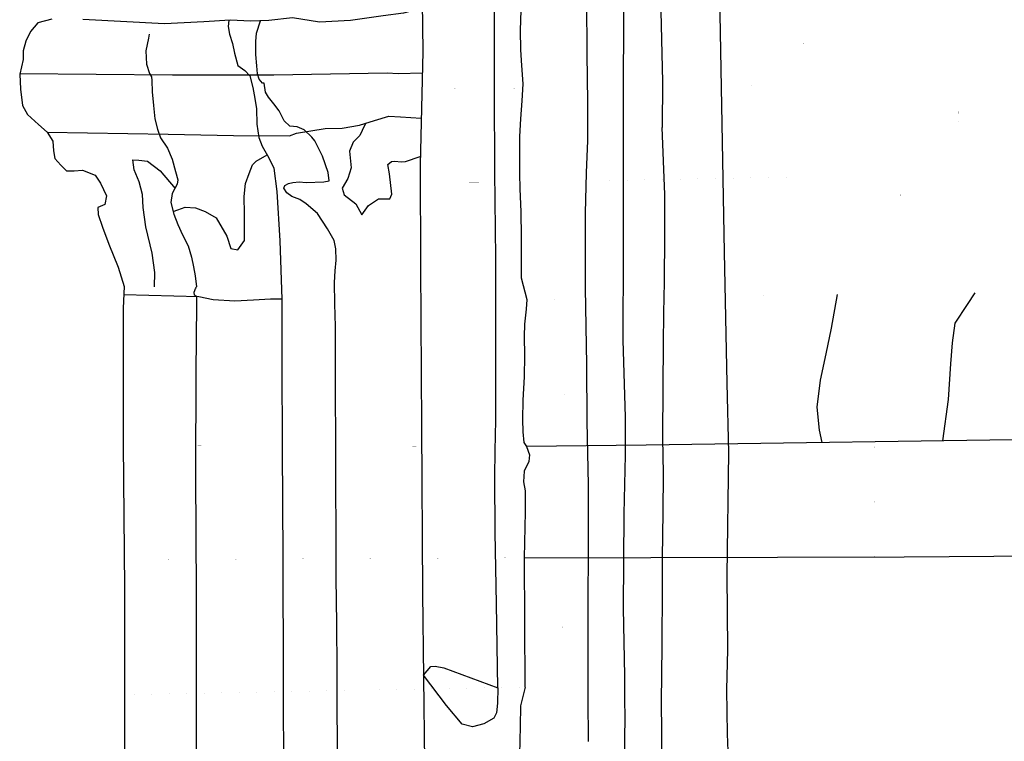
# Model space of a CAD drawing. Extents: x 2179.9 to 2222, y 10 to 39.8.
# Drawn here: x 2192.8 to 2194.5, y 26.1 to 27.3 of the extents above; entities that cross this region are included whole.
import ezdxf

# ---------------------------------------------------------------- set-up
doc = ezdxf.new("R2010")
doc.units = 0
doc.header["$LTSCALE"] = 50
for name, color, linetype in [('ASHLAR', 3, 'Continuous'), ('DAMAGE', 9, 'Continuous'), ('MAJOR', 1, 'Continuous'), ('MINOR', 40, 'Continuous'), ('OUTLINE', 7, 'Continuous')]:
    doc.layers.add(name, color=color, linetype=linetype)

msp = doc.modelspace()

# ---------------------------------------------------------------- linework, layer by layer
at = {"layer": 'ASHLAR', "extrusion": (-0.7470966980907431, -0.3008328763517806, 0.5927445522379969), "const_width": 1e-05, "elevation": -4595.882905264696, "flags": 128}
msp.add_lwpolyline([(794.3745306331009, -2793.807299682581), (794.2552489843655, -2793.7273588756), (794.255302298279, -2793.727791717449)], dxfattribs=at)
at = {"layer": 'ASHLAR', "extrusion": (-0.00154997346645232, 0.9991349765131702, 0.04155594169647019), "const_width": 1e-05, "elevation": -182.9824056391646, "flags": 128}
msp.add_lwpolyline([(-2195.30159563962, -4970.971990943399), (-2194.135778153095, -4970.98080123713), (-2193.735335796733, -4970.881381900493)], dxfattribs=at)
at = {"layer": 'ASHLAR', "extrusion": (-0.88656730207051, -0.004977647245001776, 0.4625728504001522), "const_width": 1e-05, "elevation": -4245.920065923102, "flags": 128}
msp.add_lwpolyline([(-14.83168145609012, -3395.226327100805), (-14.83168145609012, -3395.645361971052)], dxfattribs=at)
at = {"layer": 'ASHLAR', "extrusion": (0.9992971000211475, 0.009857836812363959, 0.03616806523309862), "const_width": 1e-05, "elevation": 2012.553426279206, "flags": 128}
msp.add_lwpolyline([(5.353397509325752, -5050.303298943646), (5.462939549609661, -5050.283860119853), (5.507961737741081, -5050.29560905798)], dxfattribs=at)
at = {"layer": 'ASHLAR', "extrusion": (0.9602620014129133, 0.003906629838182097, 0.2790727985414808), "const_width": 1e-05, "elevation": 719.1079557790837, "flags": 128}
msp.add_lwpolyline([(18.07436961010521, -5389.079912039645), (18.16709572940907, -5389.079450914374), (18.22599229492118, -5389.080458049991)], dxfattribs=at)
at = {"layer": 'ASHLAR', "extrusion": (-0.9304721658318554, -0.0005612912068225829, 0.3663621617530355), "const_width": 1e-05, "elevation": -3863.520363750774, "flags": 128}
msp.add_lwpolyline([(-25.66979051629907, -3824.669102678259), (-25.66979051629907, -3825.133023561481)], dxfattribs=at)
at = {"layer": 'ASHLAR', "extrusion": (0.002780745472644699, 0.9929966002134896, 0.1181102003176181), "const_width": 1e-05, "elevation": -554.5992613503313, "flags": 128}
msp.add_lwpolyline([(-2195.118044014703, -4943.376012300818), (-2194.100596027448, -4943.387852206178), (-2193.584698910443, -4943.29324562679)], dxfattribs=at)
at = {"layer": 'ASHLAR', "extrusion": (-0.3678600058445067, 0.01850589151431594, 0.929697019506538), "const_width": 1e-05, "elevation": -5431.275239882508, "flags": 128}
msp.add_lwpolyline([(-137.023186828401, 204.0462296591003), (-137.2169556586755, 204.0350794034136), (-137.2167447738846, 204.0346004927668)], dxfattribs=at)
at = {"layer": 'ASHLAR', "extrusion": (-0.9306298128980942, -2.7970992058972e-06, 0.3659619534014905), "const_width": 1e-05, "elevation": -3861.868276409896, "flags": 128}
msp.add_lwpolyline([(-26.79101483281486, -3826.338076136835), (-26.79101483281486, -3826.819943113184)], dxfattribs=at)
at = {"layer": 'ASHLAR', "extrusion": (-0.008128542647446382, 0.9983320726609591, 0.05715767219632142), "const_width": 1e-05, "elevation": -275.3913737044958, "flags": 128}
msp.add_lwpolyline([(-2193.821033822462, -4966.579986201097), (-2194.534122321989, -4966.676671541158), (-2195.519376412829, -4966.528435969191)], dxfattribs=at)
at = {"layer": 'ASHLAR', "extrusion": (-0.9991901997994191, -0.01535203663424854, 0.03719219805251791), "const_width": 1e-05, "elevation": -2377.372924040294, "flags": 128}
msp.add_lwpolyline([(7.148780530698257, -4889.184972073338), (6.993829136164443, -4889.157153655348), (6.905364953818673, -4889.172325451762)], dxfattribs=at)
at = {"layer": 'ASHLAR', "extrusion": (-0.7864578173336967, 0.001220114885601601, 0.6176427874381631), "const_width": 1e-05, "elevation": -4797.484400940856, "flags": 128}
msp.add_lwpolyline([(-29.95859627764725, -2557.125739442175), (-29.95859627764724, -2558.211239602664)], dxfattribs=at)
at = {"layer": 'ASHLAR', "extrusion": (0.02482063453697983, -0.04834394890546401, 0.998522307565238), "const_width": 1e-05, "elevation": -4913.749119438095, "flags": 128}
msp.add_lwpolyline([(1964.141976312216, -1247.438738223342), (1964.055823290922, -1247.609340377693), (1964.056239899526, -1247.60929128105)], dxfattribs=at)
at = {"layer": 'ASHLAR', "extrusion": (-0.7923604653471044, -0.003924609287848082, 0.6100405645503078), "const_width": 1e-05, "elevation": -4772.744929368784, "flags": 128}
msp.add_lwpolyline([(-15.50521213984618, -2603.115238959242), (-15.50521213984617, -2604.201706533398)], dxfattribs=at)
at = {"layer": 'ASHLAR', "extrusion": (-0.9835335337621067, -0.007091406349965174, 0.1805865441316237), "const_width": 1e-05, "elevation": -3056.070981491941, "flags": 128}
msp.add_lwpolyline([(-10.33954988122075, -4496.239921552627), (-10.47722938880585, -4496.235193782092), (-10.55354583627645, -4496.245186677161)], dxfattribs=at)
at = {"layer": 'ASHLAR', "extrusion": (0.9999594040576861, -0.0009620694494542074, 0.00895905458023776), "const_width": 1e-05, "elevation": 2149.413253346535, "flags": 128}
msp.add_lwpolyline([(28.48261778529298, -4993.720149392649), (28.33151439307653, -4993.750191856889), (28.27020643413106, -4993.686656411839)], dxfattribs=at)
at = {"layer": 'ASHLAR', "extrusion": (-0.9998995921219243, 0.001772591570355531, 0.01405928851451503), "const_width": 1e-05, "elevation": -2264.068598327569, "flags": 128}
msp.add_lwpolyline([(-30.05140073406821, -4942.909831140024), (-30.21248786769439, -4942.949308282307), (-30.26317798320079, -4942.951262271825)], dxfattribs=at)
at = {"layer": 'ASHLAR', "extrusion": (-0.006835803014968748, 0.9999736593855316, 0.002439740201238849), "const_width": 1e-05, "elevation": -0.9755734946768584, "flags": 128}
msp.add_lwpolyline([(-2196.303257943416, -4974.28721884938), (-2195.713094494161, -4973.948726656035), (-2195.005038971794, -4974.300310014667), (-2193.800120929583, -4974.210811024567)], dxfattribs=at)
at = {"layer": 'ASHLAR', "extrusion": (0.9999771511546296, 0.004526066184962182, 0.005021144646465091), "const_width": 1e-05, "elevation": 2169.407856432476, "flags": 128}
msp.add_lwpolyline([(16.0258497441836, -4985.206331158169), (16.11102796929313, -4985.250419991469), (16.22871464726583, -4985.201934940304)], dxfattribs=at)
at = {"layer": 'ASHLAR', "extrusion": (-0.7920484728275207, -0.01507542032587527, 0.610272028192011), "const_width": 1e-05, "elevation": -4773.503470569259, "flags": 128}
msp.add_lwpolyline([(15.59381833655137, -2602.809034139764), (15.59381833655136, -2601.721461619459)], dxfattribs=at)
at = {"layer": 'ASHLAR'}
for points in [[(2194.586799855175, 26.57364290686612, -4974.293269435513), (2194.556679983681, 26.56725634042907, -4974.294823550872), (2193.873806340323, 26.5575274789972, -4974.257482241412), (2193.675456979617, 26.55533017243596, -4974.20512063175)], [(2193.671184705691, 26.37078833041699, -4974.198913858943), (2194.301265042153, 26.37211621511251, -4974.294817777079), (2195.565477617746, 26.38143033800597, -4973.906218393024), (2196.058331897048, 26.38878148732128, -4974.278786573143)]]:
    msp.add_polyline3d(points, dxfattribs=at)
at = {"layer": 'DAMAGE', "extrusion": (0.2951376500981218, 0.6326141340099092, 0.7160259247718977), "const_width": 1e-05, "elevation": -2897.550613591928, "flags": 128}
msp.add_lwpolyline([(-1975.887868309044, -4154.296955251027), (-1975.887868309043, -4154.325416591851)], dxfattribs=at)
at = {"layer": 'DAMAGE', "extrusion": (-0.0006991032831032257, 0.9998843643229294, 0.01519109071565254), "const_width": 1e-05, "elevation": -50.29251307725657, "flags": 128}
msp.add_lwpolyline([(-2193.026356280447, -4974.861884278483), (-2193.151938359677, -4974.720488312868), (-2193.288323397146, -4974.706889573988)], dxfattribs=at)
at = {"layer": 'DAMAGE', "extrusion": (-0.009800418071446125, -0.9999472051785698, 0.003088472307185518), "const_width": 1e-05, "elevation": -63.6574692174314, "flags": 128}
msp.add_lwpolyline([(2192.901667447128, -4974.722943758683), (2193.045115355545, -4974.656203690151), (2193.131796874762, -4974.47545344328)], dxfattribs=at)
at = {"layer": 'DAMAGE', "extrusion": (-0.000282524425244452, -0.1725135785571602, 0.9850070991588598), "const_width": 1e-05, "elevation": -4904.84525258783, "flags": 128}
msp.add_lwpolyline([(2193.538532121986, -829.040681979713), (2193.538532121986, -828.8978535930846)], dxfattribs=at)
at = {"layer": 'DAMAGE'}
for points in [[(2193.66565021757, 27.27727058474605, -4974.201622003783), (2193.664922070257, 27.24497198242477, -4974.201815019829), (2193.66540988238, 27.21224809345741, -4974.200466808842), (2193.666760564527, 27.18618011475175, -4974.200619896432), (2193.669032721195, 27.15611570691955, -4974.200217186163), (2193.667433350726, 27.12786077817574, -4974.196339454274), (2193.665531972036, 27.09769622457304, -4974.195364866162), (2193.663860740223, 27.06872922800702, -4974.194575597216), (2193.663733447306, 27.03511799775459, -4974.191305934871), (2193.663877340597, 27.00743066891668, -4974.191084810112), (2193.663986609692, 26.9820170981849, -4974.191235733037), (2193.665637188998, 26.94381383763931, -4974.191460543787), (2193.666297367583, 26.90260969945198, -4974.191897328493), (2193.666248631881, 26.86780027967376, -4974.193260874863), (2193.666563809186, 26.83477398647994, -4974.194613315329), (2193.675554950151, 26.79846951825249, -4974.201171859821), (2193.674794453674, 26.78236320895956, -4974.200690388912), (2193.672163812867, 26.75754676584684, -4974.201034328727), (2193.671086123311, 26.73745990347332, -4974.199998687328), (2193.671631889803, 26.70588124165159, -4974.193824634587), (2193.671510415732, 26.67074020399001, -4974.194419220901), (2193.669050462649, 26.63205488662827, -4974.196965708494), (2193.668521116829, 26.5995754890434, -4974.197930555485), (2193.668905087833, 26.57944461858031, -4974.197278660252), (2193.670888893986, 26.56171953058363, -4974.19661023971), (2193.675456979617, 26.55533017243595, -4974.205120631751), (2193.680372374717, 26.54137321666216, -4974.20481125233), (2193.678823071667, 26.53010431881468, -4974.204687637397), (2193.671334737508, 26.51449327726787, -4974.204790848371), (2193.670221874666, 26.49680787938609, -4974.204126496255), (2193.672865988623, 26.48154451531668, -4974.193033584838), (2193.672991920135, 26.4466530459992, -4974.189771181085), (2193.671184705691, 26.37078833041698, -4974.198913858944), (2193.672573607971, 26.15652929619417, -4974.198386708527)], [(2193.18184768208, 27.26140004980507, -4974.731746352231), (2193.180997881823, 27.25114167747854, -4974.731660262988), (2193.183201518005, 27.23834892288128, -4974.72859514602), (2193.187928470798, 27.22273833145868, -4974.726113836768), (2193.19140113196, 27.20654344022909, -4974.727489051905), (2193.196664680897, 27.18652838808423, -4974.73045353842), (2193.208151346513, 27.17810753110775, -4974.733197810346), (2193.216650839627, 27.16915542274594, -4974.739230135938), (2193.221752416933, 27.14981624021855, -4974.745756855214), (2193.224813863186, 27.13170722854504, -4974.752279097335), (2193.227525115742, 27.11439420354403, -4974.759510299447), (2193.228387394995, 27.08939654737149, -4974.765791266962), (2193.231801744112, 27.06716341807919, -4974.780040149916), (2193.237324899421, 27.05274200115493, -4974.793669099658), (2193.248078408413, 27.03340803076179, -4974.808033187714), (2193.25648336085, 27.01643228792812, -4974.82352764956), (2193.261317441241, 26.97765476444269, -4974.843578550425), (2193.266258353651, 26.89608477619139, -4974.8774345857), (2193.269644379358, 26.79909663544518, -4974.900675844156)], [(2193.240243569836, 27.15689698285292, -4974.601311857332), (2193.237855103106, 27.15683638209471, -4974.601314142661), (2193.232392305346, 27.16364362637508, -4974.601851833324), (2193.229567219549, 27.17261737807421, -4974.601659773351), (2193.228095905929, 27.18558859837911, -4974.601584709097), (2193.226763559737, 27.2044477381637, -4974.60304350124), (2193.226365712808, 27.22588960854971, -4974.60491356405), (2193.227987067662, 27.23975157097755, -4974.604828905838), (2193.234230112276, 27.26024089772296, -4974.603572196087)], [(2193.049793120645, 27.23801162877135, -4974.734329800121), (2193.048678799722, 27.2318219594327, -4974.734513300557), (2193.044489031487, 27.21036744110491, -4974.734646663957), (2193.045407862085, 27.18879706463561, -4974.737055871421), (2193.050378269104, 27.17325383500111, -4974.73985154096), (2193.053752568114, 27.16751375470272, -4974.74858207551), (2193.05408584072, 27.16133670437807, -4974.753468127255), (2193.054939144442, 27.14270306412412, -4974.759425993357), (2193.057278301645, 27.12001991744012, -4974.761839841597), (2193.059297406578, 27.09774102503896, -4974.767817756989), (2193.063759091893, 27.08085806784184, -4974.785742045687), (2193.068635923156, 27.06655342604289, -4974.806645891506), (2193.08005781474, 27.04928710973753, -4974.833549168541), (2193.087785164124, 27.03130224615003, -4974.842061161283), (2193.093459812589, 27.01069132033369, -4974.848024079992), (2193.097080279848, 26.99683525595893, -4974.849955750237), (2193.096401871063, 26.98960766780741, -4974.857987555676), (2193.087997113237, 26.97411719810628, -4974.870929015266), (2193.085485654633, 26.95933693289448, -4974.882146369052), (2193.090940683236, 26.93985247909995, -4974.881826691794), (2193.097519373167, 26.9229344358866, -4974.884200375559), (2193.104997966687, 26.90583536104452, -4974.891566320228), (2193.114468619908, 26.88779144471337, -4974.89636757438), (2193.119947893158, 26.86872693343406, -4974.90717136635), (2193.123584575694, 26.85263549573892, -4974.913680815121), (2193.126051486437, 26.83764232188642, -4974.919044232939), (2193.128440043139, 26.81949003012048, -4974.925852949694), (2193.126389908013, 26.81796437157515, -4974.927576561094)], [(2192.835463775698, 27.1730552169096, -4974.999947441273), (2193.088434546367, 27.17108396269841, -4974.731866489536), (2193.256303568698, 27.1709689715225, -4974.536948125166), (2193.44420337695, 27.17436100595956, -4974.503705140068), (2193.462701302261, 27.17307638384886, -4974.503108790208), (2193.502708000287, 27.17417345522765, -4974.549748513168)], [(2192.880915572131, 27.07610834075748, -4975.021686059495), (2193.081083349853, 27.07269550766929, -4974.79281697372), (2193.18933701369, 27.07058106623386, -4974.775523597351), (2193.282243267159, 27.06976145512568, -4974.610012855481), (2193.294091893876, 27.07417484508645, -4974.60071775965), (2193.341289134547, 27.08183645720363, -4974.588462847791), (2193.36991236979, 27.08255969558297, -4974.576660516255), (2193.398368492592, 27.08747521006579, -4974.567146592931), (2193.407177782675, 27.09006394263543, -4974.559023117502), (2193.423285827443, 27.09535920475421, -4974.537380338415), (2193.447186930971, 27.1024780512209, -4974.527281374139), (2193.466154320613, 27.10154390640521, -4974.525140223229), (2193.500798751257, 27.09885272144525, -4974.5868280109)], [(2193.409164477125, 27.0907170366648, -4974.55635379359), (2193.406691518924, 27.08684126557912, -4974.556573029236), (2193.39882146396, 27.07052279252606, -4974.56072889694), (2193.387853059414, 27.05926686537644, -4974.589532016772), (2193.382080937718, 27.04420647455475, -4974.605242977221), (2193.384477525969, 27.01689864482527, -4974.604630948968), (2193.378832336284, 26.99894011743455, -4974.605131069216), (2193.369623610495, 26.98304451480533, -4974.60504560502), (2193.373177036062, 26.97186318838941, -4974.604528860458), (2193.39209250559, 26.95708696675938, -4974.602277309905), (2193.402512445319, 26.93907484048897, -4974.601406111357), (2193.413519792017, 26.9543095582281, -4974.602456794845), (2193.429906882372, 26.96561973406974, -4974.604872637427), (2193.448535058112, 26.96556188265262, -4974.607931218243), (2193.451821061552, 26.97341052179155, -4974.60633792825), (2193.448322848252, 27.00695449265237, -4974.59284307267), (2193.445301036286, 27.02225130595913, -4974.571360186468), (2193.451231937268, 27.02700658984775, -4974.540482373402), (2193.456429784481, 27.02808793331605, -4974.538541138901), (2193.468113882638, 27.02689463328496, -4974.543736461243), (2193.474415475949, 27.02737853498638, -4974.547772746112), (2193.499187729809, 27.03529720008702, -4974.618115635059)], [(2193.058814137902, 26.81935980938032, -4974.994778810263), (2193.059096858371, 26.84318076206885, -4974.988661308035), (2193.054847848287, 26.87525849514155, -4974.983079295618), (2193.044431073954, 26.91898138443224, -4974.972424918649), (2193.039961545615, 26.95095287011825, -4974.956820421658), (2193.038657354103, 26.97269311167684, -4974.940886829767), (2193.033491461903, 26.99369270843891, -4974.92727610606), (2193.02517336386, 27.01320097979562, -4974.914642419969), (2193.022639274472, 27.03002792313787, -4974.898932503608), (2193.032677210268, 27.02950553113729, -4974.883501006016), (2193.046928148793, 27.02804322353498, -4974.879634727554), (2193.067893980354, 27.0115826253299, -4974.88028171196), (2193.092689818883, 26.98276613435516, -4974.863703291249)], [(2193.089628899807, 26.94453795106774, -4974.88190356533), (2193.097075876688, 26.94726918445564, -4974.869925973821), (2193.109334038159, 26.95152368727586, -4974.860052978877), (2193.126779673697, 26.95025055789081, -4974.856566651448), (2193.14286857799, 26.94457921265427, -4974.857156276436), (2193.160713580556, 26.9337773855299, -4974.857773959375), (2193.178382051722, 26.90361740317218, -4974.85677214201), (2193.185097134447, 26.8829724055513, -4974.857849326002), (2193.196799040401, 26.88070341044204, -4974.859003097518), (2193.207891827482, 26.89646978023327, -4974.854846032279), (2193.207839345005, 26.94072559521592, -4974.846679936569), (2193.207446513233, 26.96904929275521, -4974.83918729921), (2193.209586620681, 26.9907174553328, -4974.819779701912), (2193.215785166448, 27.0075581770232, -4974.801166193354), (2193.221273317017, 27.02176355855874, -4974.799532053762), (2193.227031312977, 27.02784526559207, -4974.800066170912), (2193.245328791062, 27.03835162828813, -4974.80436036373)], [(2193.269644379358, 26.79909663544519, -4974.895821934579), (2193.251135381077, 26.79944049875748, -4974.895560335892), (2193.222708132872, 26.79770693393513, -4974.895610155185), (2193.192085654405, 26.79607730026237, -4974.895947690047), (2193.155793895004, 26.79791771968821, -4974.896700400002), (2193.132050419833, 26.80325979475118, -4974.919096286342), (2193.007619739889, 26.80629283653219, -4975.054898665072)], [(2194.165158130339, 26.56167835115424, -4974.293393872562), (2194.161072122458, 26.58195813555631, -4974.294703050315), (2194.156878489741, 26.62023889842706, -4974.296966517162), (2194.162262565015, 26.66482626052568, -4974.296381675075), (2194.171966678308, 26.708791975246, -4974.297168409877), (2194.180642139253, 26.75119461734301, -4974.296579446165), (2194.190695915905, 26.80665662683743, -4974.293809453446)], [(2194.418223327865, 26.80978794313354, -4974.292189855814), (2194.405685145061, 26.79043457951431, -4974.290604226839), (2194.384842672462, 26.7593791726271, -4974.290672313881), (2194.380913372515, 26.72705362993544, -4974.290844905085), (2194.378142168066, 26.69193890770666, -4974.291025743697), (2194.374056001239, 26.63323276146024, -4974.291325649716), (2194.364901841181, 26.56452408828814, -4974.29235378267)], [(2193.504444207029, 26.17625007034604, -4974.202006803895), (2193.516801052566, 26.19033499718785, -4974.211725577807), (2193.523573486734, 26.19129040952516, -4974.204578433768), (2193.53812745874, 26.18834503297332, -4974.203804680477), (2193.627629885977, 26.15539858041225, -4974.201951112835)], [(2193.627634257245, 26.1551192819422, -4974.243587746657), (2193.626998400166, 26.12972190988271, -4974.253375673168), (2193.62523239917, 26.11368634924684, -4974.262725843905), (2193.620919773135, 26.10486452006376, -4974.278397689585), (2193.604609002177, 26.09550144338721, -4974.286186346923), (2193.585713819941, 26.09049397862066, -4974.303012336053), (2193.568451390195, 26.09503705437084, -4974.31110516523), (2193.542406493874, 26.12586840227014, -4974.315198764847), (2193.504442269335, 26.17644045789686, -4974.314182629261)], [(2193.672595125607, 25.94980543569125, -4974.203847339366), (2193.668244893992, 25.97075067859704, -4974.200644743963), (2193.665923092241, 26.00089154453707, -4974.199890519949), (2193.664000070324, 26.04484476764327, -4974.199631906372), (2193.665411567283, 26.09105384036592, -4974.199355247578), (2193.666007062381, 26.12539733246119, -4974.199150259763), (2193.673332074851, 26.15653424472677, -4974.198443047926)]]:
    msp.add_polyline3d(points, dxfattribs=at)
at = {"layer": 'MAJOR'}
for points in [[(2193.28686172161, 29.10417562202393, -4974.2384298192), (2193.328936748475, 29.04409043336675, -4974.239051887107), (2193.390879391777, 28.95317727314247, -4974.238692920003), (2193.449451214186, 28.86195339639447, -4974.239564699685), (2193.511031269689, 28.75812189972252, -4974.240657111817), (2193.564906530443, 28.65941066823317, -4974.242799967707), (2193.620320145525, 28.54961878801414, -4974.247938182703), (2193.659607149908, 28.45724307441985, -4974.248554137845), (2193.697188906867, 28.36696086889435, -4974.247259434576), (2193.73308341222, 28.26663053854926, -4974.249663333311), (2193.768577919168, 28.16029493568207, -4974.250363123137), (2193.795222049399, 28.07020644932233, -4974.251024211018), (2193.818462213286, 27.9808892584223, -4974.253778353261), (2193.840631760113, 27.87370757725852, -4974.253153575831), (2193.854328537667, 27.79017485499648, -4974.250891657244), (2193.869315332577, 27.69284599004236, -4974.253026999498), (2193.881442834365, 27.58828883868037, -4974.253475017592), (2193.88963156559, 27.49042957411879, -4974.253041014916), (2193.895095465914, 27.3936939775039, -4974.250011650768), (2193.900405850075, 27.15901612307171, -4974.241573570971), (2193.900145927184, 27.08353392978818, -4974.242757446988)], [(2193.620553354159, 28.78722633273855, -4974.22098135473), (2193.689152420608, 28.65334866287123, -4974.229471901916), (2193.744024317785, 28.52663370897515, -4974.227556971161), (2193.789609310104, 28.40024379395977, -4974.208569081866), (2193.844929325769, 28.2363033245271, -4974.222915450158), (2193.887102263477, 28.09974306268499, -4974.223367764478), (2193.924454618449, 27.95943889146455, -4974.226852737296), (2193.953441510981, 27.80914431192033, -4974.228477125594), (2193.970109527535, 27.67768294371099, -4974.216157169431), (2193.98182524578, 27.56176741719414, -4974.2111486847), (2193.994112560569, 27.36301272505557, -4974.221221006349), (2194.002934999881, 26.8772888112919, -4974.233753862241), (2194.007397726595, 26.65986221065933, -4974.219747897785), (2194.009747769523, 26.54527974662779, -4974.231102184491), (2194.007457121735, 26.34163803242312, -4974.214575684365), (2194.008183139008, 26.21876331533588, -4974.23332782204), (2194.006548195818, 26.1520621557307, -4974.238043409163), (2194.007804906784, 26.07883147672727, -4974.254684276728), (2194.010633088169, 26.00743535778993, -4974.258192915387), (2194.007839568158, 25.96218106120976, -4974.247792998206), (2194.002536421882, 25.94762875349032, -4974.246234337044)], [(2193.835956401112, 26.2871545967739, -4974.193564336452), (2193.837086346115, 26.44368349024977, -4974.206858225093), (2193.839293260887, 26.54076441537544, -4974.206382472542), (2193.839550117959, 26.60378895165256, -4974.20607883458), (2193.835478363822, 26.73118137003228, -4974.20791405253), (2193.835766037973, 26.87707861895372, -4974.207559456297), (2193.835745756452, 27.00384346346432, -4974.207644997864), (2193.835744481129, 27.15550761984112, -4974.206223180132), (2193.83624933667, 27.25415411557827, -4974.205573996534), (2193.835936572149, 27.34389114886433, -4974.205491616539)], [(2193.502203362924, 27.2917147167914, -4974.525871037513), (2193.503604735487, 27.20955006258754, -4974.532333031846), (2193.498845532576, 27.02179736514277, -4974.624761442581), (2193.49932193003, 26.85374842130913, -4974.644403339089), (2193.501437449053, 26.58882093486057, -4974.66294572578), (2193.503056728635, 26.31257633192226, -4974.665302713003), (2193.505912086825, 26.03202399374089, -4974.671029871203), (2193.505214682311, 25.76768789051537, -4974.671407126088), (2193.505879695888, 25.50069997532155, -4974.670603150901), (2193.506689538778, 25.18927891441651, -4974.670780174194), (2193.507635540121, 24.89035469558565, -4974.662995056167), (2193.506607441747, 24.59181764840998, -4974.663576083394), (2193.507576986109, 24.3555346283295, -4974.658286793553), (2193.509169196236, 24.06167270518006, -4974.657402266082), (2193.50909669369, 23.77386031445464, -4974.657201150446), (2193.509681750865, 23.47647427931232, -4974.654904852044), (2193.511316879061, 23.29531075911229, -4974.656696593376), (2193.517306549314, 22.97560239363967, -4974.222350861897)], [(2193.627634257245, 26.15511928194219, -4974.2443339909), (2193.625451048245, 26.29461357765239, -4974.233484357945), (2193.623272777711, 26.41237963052096, -4974.231823517002), (2193.622455088695, 26.50466486183622, -4974.230119501318), (2193.623383747706, 26.54794303810877, -4974.229860936824), (2193.624155594502, 26.59888518512113, -4974.229557030669), (2193.624581050222, 26.71585432919755, -4974.231752470469), (2193.624559061546, 26.86789332163283, -4974.230655924145), (2193.622893216047, 27.01042780989119, -4974.230774712514), (2193.62212242577, 27.14355228715957, -4974.231140954118), (2193.622238455242, 27.22890517708873, -4974.230826157817), (2193.622021595791, 27.28512094358132, -4974.230106759877)], [(2193.50240263028, 27.28003136162095, -4974.500663691404), (2193.498639449428, 27.28036029527781, -4974.501382648027), (2193.471093475577, 27.27305443909685, -4974.505458316159), (2193.437640629509, 27.26883999506195, -4974.510094381541), (2193.383331868226, 27.26110022544847, -4974.522340367371), (2193.332363334982, 27.25837014745097, -4974.545535287742), (2193.287440315601, 27.26513973925247, -4974.587066023845), (2193.248105280229, 27.2606694214426, -4974.613535862176), (2193.21835640076, 27.25975065054706, -4974.649956134251), (2193.183824948054, 27.26154246946533, -4974.731013578966), (2193.140450484781, 27.25841826846943, -4974.742646364116), (2193.07506337428, 27.25560988629026, -4974.765657257784), (2192.939901834473, 27.26266914356053, -4974.86385865697)], [(2193.36137927993, 26.01904122576032, -4974.709044474811), (2193.362154106855, 26.06945147067024, -4974.708458444451), (2193.361240073933, 26.11742341236902, -4974.708174538502), (2193.361386652089, 26.18621499664513, -4974.707765392794), (2193.360753454596, 26.26106198958727, -4974.708034538766), (2193.359805921303, 26.33740185865239, -4974.707582041951), (2193.359904141521, 26.40755521065607, -4974.706451663141), (2193.359440505154, 26.49614247910636, -4974.707209456348), (2193.359479616881, 26.57496060133615, -4974.707739342869), (2193.358910872473, 26.63348503030401, -4974.706821662044), (2193.358678970768, 26.70585845918538, -4974.706534390622), (2193.358778739762, 26.75374291240361, -4974.704252621336), (2193.357591373353, 26.79153324762458, -4974.70345905735), (2193.357093678433, 26.82659222422818, -4974.700398515419), (2193.357962829366, 26.84598562605051, -4974.697857123), (2193.359485190284, 26.86390699891326, -4974.694895650267), (2193.359061540943, 26.88255066290006, -4974.690506178547), (2193.356706089031, 26.89619407875087, -4974.689001937106), (2193.345487737944, 26.9156414211776, -4974.687332871753), (2193.328752692398, 26.94091430156146, -4974.684638356688), (2193.310204617047, 26.95740622398525, -4974.682711766553), (2193.299580919116, 26.96414756911539, -4974.680974766336), (2193.286178336816, 26.96927844691961, -4974.678823279379), (2193.277749635775, 26.97548650880742, -4974.677656962368), (2193.272779057863, 26.98300010072993, -4974.674623744426), (2193.274703621837, 26.98738442329375, -4974.672170108724), (2193.28059694043, 26.99103442467167, -4974.668859475634), (2193.28777767937, 26.99257011889477, -4974.667413955074), (2193.298434448089, 26.99354611609047, -4974.663684673764), (2193.309835804086, 26.99269665312384, -4974.658966722081), (2193.339353203261, 26.993369236905, -4974.656354156331), (2193.348038507916, 26.9950989127233, -4974.654334827203), (2193.346281558842, 27.00898028472575, -4974.65368418538), (2193.336944406067, 27.03599945334579, -4974.650826365159), (2193.32453026011, 27.06170634864119, -4974.642274982279), (2193.319651612489, 27.06777063617371, -4974.640391380299), (2193.306718342496, 27.07958048681042, -4974.633492383268), (2193.295164812247, 27.08470687343028, -4974.624063660955), (2193.282908205769, 27.08591572990624, -4974.612376947989), (2193.273696921603, 27.09491170012749, -4974.600639710356), (2193.265229937174, 27.11099088826929, -4974.597703073952), (2193.256449361319, 27.12282364333043, -4974.596646450225), (2193.247642756038, 27.13365066785678, -4974.597164892587), (2193.242626361406, 27.14197752337065, -4974.596979724103), (2193.240243569836, 27.15689698285292, -4974.629035186061)], [(2193.89873757423, 26.01690706990395, -4974.260623724899), (2193.899726475665, 26.08188601948725, -4974.25770539609), (2193.89919170217, 26.13196242444354, -4974.257467418453), (2193.900250783569, 26.2242735430086, -4974.25615229992), (2193.900770328871, 26.32129599854439, -4974.250827135546), (2193.900573136671, 26.3711699510974, -4974.247639628504), (2193.901448828401, 26.44573695924388, -4974.240685955028), (2193.902012788156, 26.51046292484265, -4974.235862548071), (2193.901032147008, 26.56897108701168, -4974.235239137948), (2193.901556307903, 26.65470793670106, -4974.23482530168), (2193.902188406482, 26.72452668818751, -4974.23240573915), (2193.902662591959, 26.776484526005, -4974.230766487271), (2193.903773346358, 26.82741479788649, -4974.228261988424), (2193.904379780233, 26.90522373621767, -4974.227538896987), (2193.904688660731, 26.97257941967512, -4974.226693827716), (2193.900145927184, 27.08353392978818, -4974.242757446988)], [(2193.128977488712, 25.9793018333828, -4974.935551821372), (2193.128441300972, 26.12414570497479, -4974.935269794782), (2193.128119704972, 26.31128058421661, -4974.934350548367), (2193.127296264008, 26.50848553500592, -4974.934721443357), (2193.12785373666, 26.67837040006813, -4974.934867310998), (2193.128947070464, 26.79034976249507, -4974.925140480972), (2193.128880255326, 26.79739736242563, -4974.921821790133), (2193.128780062409, 26.80345106382162, -4974.921014909742), (2193.125176944558, 26.80605123206665, -4974.92100446098), (2193.124289560875, 26.81078748156552, -4974.920977539094), (2193.125267865862, 26.81371202759725, -4974.920958793843), (2193.126741637887, 26.81663022321061, -4974.920939397647), (2193.12785643019, 26.81822719515225, -4974.917052268255)], [(2193.269644379358, 26.7990966354452, -4974.89582193458), (2193.269498726664, 26.69559786554678, -4974.902856246885), (2193.270445140509, 26.55190030193895, -4974.906847265623), (2193.27116755912, 26.37157837483729, -4974.911484237829), (2193.271865305206, 26.16895117627219, -4974.911261405785), (2193.272384245037, 25.99802513389619, -4974.910137164884), (2193.27273728787, 25.81036836763112, -4974.908684689842), (2193.272709591349, 25.63456591826652, -4974.908160761371), (2193.273410409397, 25.45874164785703, -4974.910060847276), (2193.274355106329, 25.32480246149495, -4974.911996884013), (2193.275642911803, 25.17493153266773, -4974.913884511464), (2193.276585607587, 24.99764039374379, -4974.913510724906), (2193.276519753786, 24.82002121642068, -4974.913710854372), (2193.277995058705, 24.6436480961034, -4974.914614639341), (2193.280486728917, 24.48422348387334, -4974.914988335547), (2193.280995154325, 24.3165489122609, -4974.912418370229), (2193.284600882774, 24.22926405015525, -4974.817880877092)], [(2193.840903120541, 25.95377437097153, -4974.210455644332), (2193.842201494992, 25.99495933772047, -4974.205158138678), (2193.84026334967, 26.01967734799637, -4974.20644878742), (2193.838318089531, 26.04275413030245, -4974.21112573284), (2193.838022612752, 26.07268684858118, -4974.213958219744), (2193.83858402128, 26.10425538584376, -4974.205963068361), (2193.838296740084, 26.13767560508189, -4974.201785134911), (2193.838041423017, 26.17528652812539, -4974.205224012811), (2193.835956401112, 26.2871545967739, -4974.203074900074)]]:
    msp.add_polyline3d(points, dxfattribs=at)
at = {"layer": 'MINOR'}
msp.add_polyline3d([(2193.777990446537, 26.06647644033406, -4974.207808999464), (2193.777648191489, 26.1382305805742, -4974.207466121078), (2193.777453683134, 26.29551747384101, -4974.206712056599), (2193.778099888456, 26.38509825681219, -4974.206279229007), (2193.778171523198, 26.49168974331798, -4974.205767305395), (2193.775915359458, 26.59634736547365, -4974.205274994796), (2193.775055791254, 26.69094810552001, -4974.204519447272), (2193.772769214603, 26.81742323193012, -4974.203311937411), (2193.772925068004, 26.94143436195388, -4974.201800105604), (2193.77446858113, 27.00833318797733, -4974.201166853388), (2193.776663390965, 27.06205573408143, -4974.200899261175), (2193.776620111603, 27.12599946830276, -4974.200592543394), (2193.775682558324, 27.20500438080324, -4974.200217505588), (2193.774971492296, 27.29540415850696, -4974.199939425091)], dxfattribs=at)
at = {"layer": 'OUTLINE'}
msp.add_polyline3d([(2192.888448518043, 27.26314171212408, -4974.950785297932), (2192.865311511995, 27.25693224156336, -4974.960492277934), (2192.852898148368, 27.24289476671308, -4974.965797449868), (2192.845671397516, 27.22659598168934, -4974.973421952662), (2192.841181647143, 27.2104649727511, -4974.978921314239), (2192.840958026424, 27.19619145071576, -4974.979584750567), (2192.835248240049, 27.17214759848677, -4975.000746255521), (2192.836395506819, 27.14715702896171, -4975.003977351098), (2192.840164471611, 27.12016748378967, -4975.008951508889), (2192.848055357211, 27.10528248463329, -4975.014426254297), (2192.866283803168, 27.08865544495162, -4975.019125953811), (2192.880915572131, 27.07610834075748, -4975.021686059494), (2192.890343438146, 27.06099879124359, -4975.026388970859), (2192.891055214656, 27.04518155285121, -4975.028024074485), (2192.893316083047, 27.03210196780422, -4975.028484201705), (2192.903208266154, 27.02125308798083, -4975.035281478892), (2192.912687292026, 27.01158207716482, -4975.038795440157), (2192.925259026486, 27.01154930898838, -4975.039741950894), (2192.939323766888, 27.01285088502264, -4975.040485696015), (2192.960563381876, 27.00468790017367, -4975.042046764092), (2192.969377256767, 26.99132146869645, -4975.044619827258), (2192.979153270374, 26.97028007974507, -4975.046273387352), (2192.976576181221, 26.95603672219705, -4975.046939915682), (2192.964769774924, 26.95082533754582, -4975.047951097085), (2192.965140214089, 26.93953249913156, -4975.048788746675), (2192.972525759001, 26.91854635799976, -4975.049095994188), (2192.982740958272, 26.89044993708614, -4975.050212609131), (2192.998300844682, 26.85204645071143, -4975.055623745706), (2193.008160916401, 26.820123601044, -4975.05676360106), (2193.006754588161, 26.78418228744604, -4975.058135763195), (2193.006742149856, 26.5595080812601, -4975.059278632118), (2193.008810463275, 26.32047894027372, -4975.059925669489), (2193.0090008117, 26.12070284296124, -4975.059956455323), (2193.009778128135, 25.97450240069419, -4975.060438969213)], dxfattribs=at)

doc.saveas('drawing.dxf')
